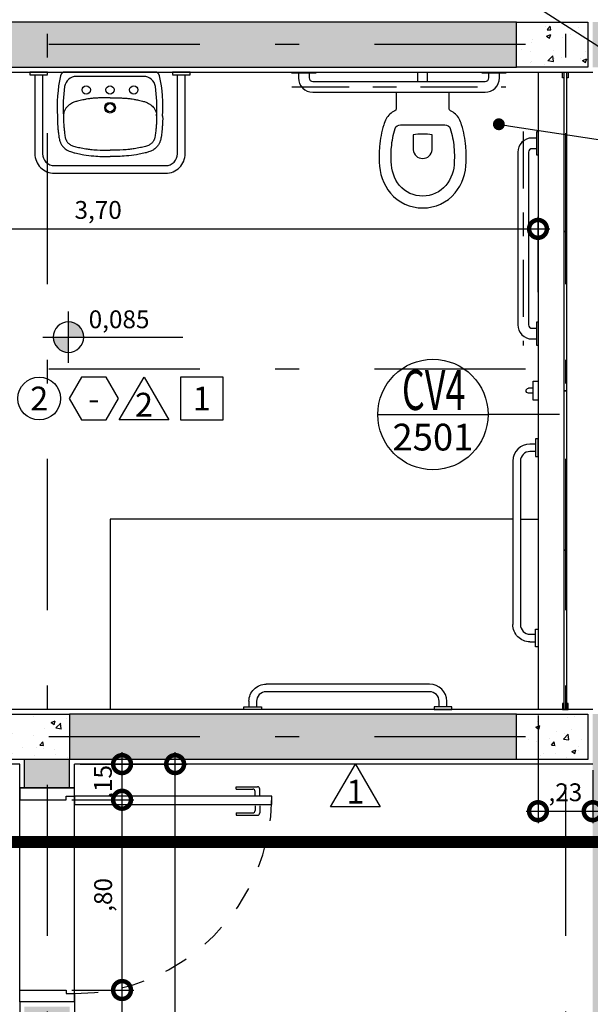
# Model space of a CAD drawing. Units: millimetres. Extents: x -96 to 28, y -43 to 23.
# Drawn here: x 23 to 25, y 6 to 10 of the extents above; entities that cross this region are included whole.
import ezdxf
from ezdxf.enums import TextEntityAlignment as Align

# ---------------------------------------------------------------- set-up
doc = ezdxf.new("R2010")
doc.units = ezdxf.units.MM
for name, pattern in [('ACAD_ISO04W100', [30, 24, -3, 0, -3]), ('ACAD_ISO10W100', [18, 12, -3, 0, -3]), ('BANDEIRANTES-TÉRREO-ALA CENTRAL AUDITÓRIO$0$$0$CONTINU', [0]), ('CONTINU', [0]), ('DASHDOT', [25.4, 12.7, -6.35, 0, -6.35]), ('HIDDEN', [9.525, 6.35, -3.175])]:
    doc.linetypes.add(name, pattern=pattern)
for name, color, linetype in [('ARQ-acabamentos', 1, 'Continuous'), ('ARQ-alvenaria', 7, 'Continuous'), ('ARQ-caixilho', 2, 'Continuous'), ('ARQ-concreto', 6, 'Continuous'), ('ARQ-cota 50', 1, 'Continuous'), ('ARQ-detalhe bloco', 1, 'Continuous'), ('ARQ-eixos', 1, 'DASHDOT'), ('ARQ-hachura alvenaria', 252, 'Continuous'), ('ARQ-hachura cimentado', 253, 'Continuous'), ('ARQ-hachura concreto', 252, 'Continuous'), ('ARQ-indicação caixilhos', 1, 'Continuous'), ('ARQ-intervenção', 10, 'ACAD_ISO10W100'), ('ARQ-piso', 1, 'Continuous'), ('ARQ-porta', 2, 'Continuous'), ('ARQ-revestimento', 1, 'Continuous'), ('ARQ-sanitários', 2, 'Continuous'), ('ARQ-símbolos', 2, 'Continuous'), ('ARQ-vista 1', 1, 'Continuous'), ('ARQ-vista 2', 2, 'Continuous')]:
    doc.layers.add(name, color=color, linetype=linetype)
doc.styles.add('12075', font='romans.shx', dxfattribs={"height": 0.225})
doc.styles.add('6050', font='romans.shx', dxfattribs={"height": 0.075})
doc.styles.add('8050', font='romans.shx', dxfattribs={"height": 0.1})
doc.styles.add('8075', font='romans.shx', dxfattribs={"height": 0.15})
doc.dimstyles.new('6050', dxfattribs={"dimtxt": 0.075, "dimasz": 0.15, "dimexe": 0.05, "dimexo": 0.025, "dimgap": 0.035, "dimtad": 1, "dimzin": 5, "dimtxsty": '6050', "dimblk": 'DOTSMALL', "dimcen": 0.09, "dimdle": 0.05, "dimclre": 1, "dimclrt": 2, "dimadec": 0, "dimazin": 0, "dimtfac": 1, "dimtmove": 2, "dimatfit": 3, "dimldrblk": 'DOTSMALL', "dimfxl": 0, "dimtolj": 1, "dimtzin": 0, "dimarcsym": 0})

# ---------------------------------------------------------------- blocks, each defined once
blk = doc.blocks.new('Ind nível planta 6050')
h = blk.add_hatch(color=253)
edge = h.paths.add_edge_path()
edge.add_ellipse((0, 0), major_axis=(0.0453, 0.0453), ratio=1, start_angle=315, end_angle=405)
edge.add_line((0, 0.064), (0, 0))
edge.add_line((0, 0), (0.064, 0))
edge = h.paths.add_edge_path()
edge.add_ellipse((0, 0), major_axis=(0.0453, 0.0453), ratio=1, start_angle=495, end_angle=585)
edge.add_line((0, -0.064), (0, 0))
edge.add_line((0, 0), (-0.064, 0))
for p, q in [((0, -0.1077), (0, 0.1077)), ((-0.1077, 0), (0.4814, 0))]:
    blk.add_line(p, q)
blk.add_ellipse((0, 0), major_axis=(0.0453, 0.0453), ratio=1, start_param=5.497787, end_param=11.780972)
at = {"color": 1, "style": '6050'}
blk.add_attdef('NIVEL', (0.0851, 0.0374), '', height=0.075, dxfattribs=at)
blk = doc.blocks.new('_DOTSMALL')
at = {"color": 0, "linetype": 'ByBlock', "const_width": 0.5}
blk.add_lwpolyline([(-0.0625, 0, 1), (0.0625, 0, 1)], format="xyb", close=True, dxfattribs=at)
blk = doc.blocks.new('*D130')
at = {"layer": 'ARQ-cota 50', "color": 0, "lineweight": -2}
blk.add_line((23.3955, 3.275), (23.3955, 6.215), dxfattribs=at)
at = {"layer": 'ARQ-cota 50', "color": 1, "lineweight": -2}
for p, q in [((23.185, 6.165), (23.4455, 6.165)), ((23.22, 3.325), (23.4455, 3.325))]:
    blk.add_line(p, q, dxfattribs=at)
at = {"layer": 'Defpoints', "color": 0}
for p in [(23.16, 6.165), (23.3955, 6.165), (23.195, 3.325)]:
    blk.add_point(p, dxfattribs=at)
at = {"layer": 'ARQ-cota 50', "color": 0, "lineweight": -2, "xscale": 0.15, "yscale": 0.15, "zscale": 0.15}
for p, rotation in [((23.3955, 6.165), 90), ((23.3955, 3.325), 270)]:
    blk.add_blockref('_DOTSMALL', p, dxfattribs=dict(at, rotation=rotation))
at = {"layer": 'ARQ-cota 50', "color": 2, "insert": (23.3158, 4.745), "char_height": 0.075, "attachment_point": 5, "rotation": 90, "style": '6050'}
blk.add_mtext('\\A1;2,84', dxfattribs=at)
blk = doc.blocks.new('*D131')
at = {"layer": 'ARQ-cota 50', "color": 0, "lineweight": -2}
blk.add_line((23.3955, 6.115), (23.3955, 7.015), dxfattribs=at)
at = {"layer": 'ARQ-cota 50', "color": 1, "lineweight": -2}
for p, q in [((23.185, 6.965), (23.4455, 6.965)), ((23.185, 6.165), (23.4455, 6.165))]:
    blk.add_line(p, q, dxfattribs=at)
at = {"layer": 'Defpoints', "color": 0}
for p in [(23.16, 6.965), (23.3955, 6.965), (23.16, 6.165)]:
    blk.add_point(p, dxfattribs=at)
at = {"layer": 'ARQ-cota 50', "color": 0, "lineweight": -2, "xscale": 0.15, "yscale": 0.15, "zscale": 0.15}
for p, rotation in [((23.3955, 6.965), 90), ((23.3955, 6.165), 270)]:
    blk.add_blockref('_DOTSMALL', p, dxfattribs=dict(at, rotation=rotation))
at = {"layer": 'ARQ-cota 50', "color": 2, "insert": (23.3158, 6.565), "char_height": 0.075, "attachment_point": 5, "rotation": 90, "style": '6050'}
blk.add_mtext('\\A1;,80', dxfattribs=at)
blk = doc.blocks.new('*D132')
at = {"layer": 'ARQ-cota 50', "color": 0, "lineweight": -2}
blk.add_line((23.3955, 6.915), (23.3955, 7.165), dxfattribs=at)
at = {"layer": 'ARQ-cota 50', "color": 1, "lineweight": -2}
for p, q in [((23.22, 7.115), (23.4455, 7.115)), ((23.185, 6.965), (23.4455, 6.965))]:
    blk.add_line(p, q, dxfattribs=at)
at = {"layer": 'Defpoints', "color": 0}
for p in [(23.195, 7.115), (23.3955, 7.115), (23.16, 6.965)]:
    blk.add_point(p, dxfattribs=at)
at = {"layer": 'ARQ-cota 50', "color": 0, "lineweight": -2, "xscale": 0.15, "yscale": 0.15, "zscale": 0.15}
for p, rotation in [((23.3955, 7.115), 90), ((23.3955, 6.965), 270)]:
    blk.add_blockref('_DOTSMALL', p, dxfattribs=dict(at, rotation=rotation))
at = {"layer": 'ARQ-cota 50', "color": 2, "insert": (23.3151, 7.04), "char_height": 0.075, "attachment_point": 5, "rotation": 90, "style": '6050'}
blk.add_mtext('\\A1;,15', dxfattribs=at)
blk = doc.blocks.new('*D134')
at = {"layer": 'ARQ-cota 50', "color": 0, "lineweight": -2}
blk.add_line((23.6188, 0.065), (23.6188, 7.165), dxfattribs=at)
at = {"layer": 'ARQ-cota 50', "color": 1, "lineweight": -2}
for p, q in [((23.22, 7.115), (23.6688, 7.115)), ((22.99, 0.115), (23.6688, 0.115))]:
    blk.add_line(p, q, dxfattribs=at)
at = {"layer": 'Defpoints', "color": 0}
for p in [(23.195, 7.115), (23.6188, 7.115), (22.965, 0.115)]:
    blk.add_point(p, dxfattribs=at)
at = {"layer": 'ARQ-cota 50', "color": 0, "lineweight": -2, "xscale": 0.15, "yscale": 0.15, "zscale": 0.15}
for p, rotation in [((23.6188, 7.115), 90), ((23.6188, 0.115), 270)]:
    blk.add_blockref('_DOTSMALL', p, dxfattribs=dict(at, rotation=rotation))
at = {"layer": 'ARQ-cota 50', "color": 2, "insert": (23.5392, 3.615), "char_height": 0.075, "attachment_point": 5, "rotation": 90, "style": '6050'}
blk.add_mtext('\\A1;7,00', dxfattribs=at)
blk = doc.blocks.new('*D267')
at = {"layer": 'ARQ-cota 50', "color": 1, "lineweight": -2}
for p, q in [((21.445, 9.1), (21.445, 9.4154)), ((25.145, 9.1), (25.145, 9.4154))]:
    blk.add_line(p, q, dxfattribs=at)
at = {"layer": 'ARQ-cota 50', "color": 0, "lineweight": -2}
blk.add_line((21.395, 9.3654), (25.195, 9.3654), dxfattribs=at)
at = {"layer": 'Defpoints', "color": 0}
for p in [(25.145, 9.3654), (21.445, 9.075), (25.145, 9.075)]:
    blk.add_point(p, dxfattribs=at)
at = {"layer": 'ARQ-cota 50', "color": 0, "lineweight": -2, "xscale": 0.15, "yscale": 0.15, "zscale": 0.15, "rotation": 180}
blk.add_blockref('_DOTSMALL', (21.445, 9.3654), dxfattribs=at)
at = {"layer": 'ARQ-cota 50', "color": 0, "lineweight": -2, "xscale": 0.15, "yscale": 0.15, "zscale": 0.15}
blk.add_blockref('_DOTSMALL', (25.145, 9.3654), dxfattribs=at)
at = {"layer": 'ARQ-cota 50', "color": 2, "insert": (23.295, 9.4451), "char_height": 0.075, "attachment_point": 5, "style": '6050'}
blk.add_mtext('\\A1;3,70', dxfattribs=at)
blk = doc.blocks.new('*D268')
at = {"layer": 'ARQ-cota 50', "color": 1, "lineweight": -2}
for p, q in [((25.145, 7.32), (25.145, 6.867)), ((25.375, 7.09), (25.375, 6.867))]:
    blk.add_line(p, q, dxfattribs=at)
at = {"layer": 'ARQ-cota 50', "color": 0, "lineweight": -2}
blk.add_line((25.095, 6.917), (25.425, 6.917), dxfattribs=at)
at = {"layer": 'Defpoints', "color": 0}
for p in [(25.145, 7.345), (25.375, 7.115), (25.375, 6.917)]:
    blk.add_point(p, dxfattribs=at)
at = {"layer": 'ARQ-cota 50', "color": 0, "lineweight": -2, "xscale": 0.15, "yscale": 0.15, "zscale": 0.15, "rotation": 180}
blk.add_blockref('_DOTSMALL', (25.145, 6.917), dxfattribs=at)
at = {"layer": 'ARQ-cota 50', "color": 0, "lineweight": -2, "xscale": 0.15, "yscale": 0.15, "zscale": 0.15}
blk.add_blockref('_DOTSMALL', (25.375, 6.917), dxfattribs=at)
at = {"layer": 'ARQ-cota 50', "color": 2, "insert": (25.26, 6.9966), "char_height": 0.075, "attachment_point": 5, "style": '6050'}
blk.add_mtext('\\A1;,23', dxfattribs=at)
blk = doc.blocks.new('Ind piso 8050')
blk.add_circle((0, 0), 0.09)
at = {"color": 2, "style": '8050'}
blk.add_attdef('PI', text='', height=0.1, dxfattribs=at).set_placement((0, 0), align=Align.MIDDLE_CENTER)
blk = doc.blocks.new('Ind rodapé 8050')
blk.add_lwpolyline([(-0.1039, 0), (-0.052, -0.09), (0.052, -0.09), (0.1039, 0), (0.052, 0.09), (-0.052, 0.09)], close=True)
at = {"color": 2, "style": '8050'}
blk.add_attdef('RO', text='', height=0.1, dxfattribs=at).set_placement((0, 0), align=Align.MIDDLE_CENTER)
blk = doc.blocks.new('Ind parede 8050')
blk.add_lwpolyline([(0, 0.1159), (0.1039, -0.0641), (-0.1039, -0.0641)], close=True)
at = {"color": 2, "style": '8050'}
blk.add_attdef('PP', text='', height=0.1, dxfattribs=at).set_placement((0, 0), align=Align.MIDDLE_CENTER)
blk = doc.blocks.new('Ind teto 8050')
blk.add_lwpolyline([(-0.09, -0.09), (0.09, -0.09), (0.09, 0.09), (-0.09, 0.09)], close=True)
at = {"color": 2, "style": '8050'}
blk.add_attdef('TE', text='', height=0.1, dxfattribs=at).set_placement((0, 0), align=Align.MIDDLE_CENTER)
blk = doc.blocks.new('Ind esquadria 8075')
at = {"color": 1, "ltscale": 0.5}
blk.add_line((-0.3094, 0), (0.3094, 0), dxfattribs=at)
blk.add_circle((0, 0), 0.3094, dxfattribs=at)
at = {"color": 1, "style": '12075', "width": 0.431336}
blk.add_attdef('ESQD', text='', height=0.225, dxfattribs=at).set_placement((-0.1739, 0.0252), (0.182, 0.0252), align=Align.FIT)
at = {"color": 1, "style": '8075'}
blk.add_attdef('S/N', text='', height=0.15, dxfattribs=at).set_placement((0, -0.1268), align=Align.MIDDLE_CENTER)
blk = doc.blocks.new('PM80-23 PLAN')
for p, q in [((-0.005, 0.91), (-0.005, 1)), ((0.035, 1.01), (0.005, 1.01)), ((0.075, 1.01), (0.105, 1.01)), ((0.115, 0.91), (0.115, 1)), ((0.005, 0.91), (0.005, 0.98)), ((0.035, 0.99), (0.015, 0.99)), ((0.075, 0.99), (0.095, 0.99)), ((0.105, 0.91), (0.105, 0.98)), ((0.005, 0.91), (-0.005, 0.91)), ((0.105, 0.91), (0.115, 0.91))]:
    blk.add_line(p, q)
for points in [[(0.035, 1.06), (0.035, 0.23), (0.07, 0.23), (0.07, 1.06)], [(0.05, 0.195), (0.035, 0.195), (0.035, 0.23), (0, 0.23), (0, 0), (0.05, 0)], [(0.85, 0.195), (0.865, 0.195), (0.865, 0.23), (0.9, 0.23), (0.9, 0), (0.85, 0)]]:
    blk.add_lwpolyline(points, close=True)
for centre, start, end in [((0.005, 1), 90, 180), ((0.105, 1), 0, 90), ((0.015, 0.98), 90, 180), ((0.095, 0.98), 0, 90)]:
    blk.add_arc(centre, 0.01, start, end)
at = {"layer": 'ARQ-detalhe bloco', "linetype": 'HIDDEN', "ltscale": 0.01}
blk.add_arc((0.035, 0.23), 0.83, 0, 90, dxfattribs=at)
blk = doc.blocks.new('Caixilho 268')
for points in [[(0.025, -0.005), (0.025, -0.0125), (0, -0.0125), (0, 0.0125), (0.025, 0.0125), (0.025, 0.005)], [(2.655, -0.005), (2.655, -0.0125), (2.68, -0.0125), (2.68, 0.0125), (2.655, 0.0125), (2.655, 0.005)]]:
    blk.add_lwpolyline(points)
at = {"layer": 'ARQ-detalhe bloco'}
for points in [[(0.67, 0.005), (0, 0.005), (0, -0.005), (0.67, -0.005)], [(1.34, 0.005), (0.67, 0.005), (0.67, -0.005), (1.34, -0.005)], [(2.01, 0.005), (1.34, 0.005), (1.34, -0.005), (2.01, -0.005)], [(2.68, 0.005), (2.01, 0.005), (2.01, -0.005), (2.68, -0.005)]]:
    blk.add_lwpolyline(points, close=True, dxfattribs=at)
blk = doc.blocks.new('BARRA DE APOIO LAVATÓRIO')
at = {"linetype": 'CONTINU'}
for points in [[(0.0775, -0.0109), (0.0775, 0), (0.0028, 0), (0.0028, -0.0112), (0.0772, -0.0112)], [(0.6028, -0.0112), (0.6772, -0.0112), (0.6772, 0), (0.6025, 0), (0.6025, -0.0109)]]:
    blk.add_lwpolyline(points, dxfattribs=at)
for points in [[(0.024, -0.0112), (0.024, -0.3435, 0.414214), (0.106, -0.4255), (0.574, -0.4255, 0.414214), (0.656, -0.3435), (0.656, -0.0112)], [(0.056, -0.0112), (0.056, -0.3435, 0.414214), (0.106, -0.3935), (0.574, -0.3935, 0.414214), (0.624, -0.3435), (0.624, -0.0112)]]:
    blk.add_lwpolyline(points, format="xyb", dxfattribs=at)
blk = doc.blocks.new('L510')
for p, q in [((0.1888, 0), (-0.1888, 0)), ((0.1414, -0.0187), (-0.1414, -0.0187))]:
    blk.add_line(p, q)
for points in [[(0, -0.1087, 0.005877), (-0.0373, -0.1088, 0.004325), (-0.0482, -0.1091, 0.008151), (-0.0574, -0.1095, 0.005802), (-0.0704, -0.1106, 0.009875), (-0.087, -0.1124, 0.012465), (-0.1, -0.1144, 0.003363), (-0.1067, -0.1156, 0.002698), (-0.1149, -0.1173, 0.005673), (-0.1253, -0.1196, 0.004965), (-0.1371, -0.1224, 0.017077), (-0.1445, -0.1245, 0.016591), (-0.1519, -0.1272, 0.02572), (-0.1581, -0.1301, 0.017591), (-0.1667, -0.135, 0.014231), (-0.1693, -0.1367, 0.007526), (-0.1741, -0.1402, 0.056273), (-0.1818, -0.1474, 0.047515), (-0.1889, -0.1576, 0.047831), (-0.1939, -0.1686, 0.066187), (-0.1955, -0.1772, 0.004918), (-0.1958, -0.1819, 0.008463), (-0.1958, -0.1846, 0.011111), (-0.1954, -0.2093, 0.013874), (-0.1941, -0.2291, 0.001465), (-0.1935, -0.2359, 0.00125), (-0.1926, -0.2439, 0.004921), (-0.1903, -0.2642, 0.01064), (-0.1889, -0.2735, 0.019519), (-0.1882, -0.277, 0.016761), (-0.1871, -0.2809, 0.027716), (-0.1858, -0.2842, 0.020926), (-0.1838, -0.2883, 0.026051), (-0.1817, -0.2916, 0.019708), (-0.1786, -0.2957, 0.030068), (-0.1756, -0.2989, 0.020513), (-0.1708, -0.3031, 0.039978), (-0.1645, -0.3074, 0.041406), (-0.1578, -0.3106, 0.028604), (-0.1485, -0.3134, 0.012898), (-0.1275, -0.318, 0.006932), (-0.1017, -0.3225, 0.008908), (-0.0815, -0.3254, 0.01609), (-0.0548, -0.3278, 0.019802), (0, -0.3287, 0.014983)], [(0, -0.1087, -0.005877), (0.0373, -0.1088, -0.004325), (0.0482, -0.1091, -0.008151), (0.0574, -0.1095, -0.005802), (0.0704, -0.1106, -0.009875), (0.087, -0.1124, -0.012465), (0.1, -0.1144, -0.003363), (0.1067, -0.1156, -0.002698), (0.1149, -0.1173, -0.005673), (0.1253, -0.1196, -0.004965), (0.1371, -0.1224, -0.017077), (0.1445, -0.1245, -0.016591), (0.1519, -0.1272, -0.02572), (0.1581, -0.1301, -0.017591), (0.1667, -0.135, -0.014231), (0.1693, -0.1367, -0.007526), (0.1741, -0.1402, -0.056273), (0.1818, -0.1474, -0.047515), (0.1889, -0.1576, -0.047831), (0.1939, -0.1686, -0.066187), (0.1955, -0.1772, -0.004918), (0.1958, -0.1819, -0.008463), (0.1958, -0.1846, -0.011111), (0.1954, -0.2093, -0.013874), (0.1941, -0.2291, -0.001465), (0.1935, -0.2359, -0.00125), (0.1926, -0.2439, -0.004921), (0.1903, -0.2642, -0.01064), (0.1889, -0.2735, -0.019519), (0.1882, -0.277, -0.016761), (0.1871, -0.2809, -0.027716), (0.1858, -0.2842, -0.020926), (0.1838, -0.2883, -0.026051), (0.1817, -0.2916, -0.019708), (0.1786, -0.2957, -0.030068), (0.1756, -0.2989, -0.020513), (0.1708, -0.3031, -0.039978), (0.1645, -0.3074, -0.041406), (0.1578, -0.3106, -0.028604), (0.1485, -0.3134, -0.012898), (0.1275, -0.318, -0.006932), (0.1017, -0.3225, -0.008908), (0.0815, -0.3254, -0.01609), (0.0548, -0.3278, -0.019802), (0, -0.3287, -0.014983)], [(-0.2212, -0.1846, 0.000478), (-0.2213, -0.1876, 0.003906), (-0.2214, -0.192, 0.010465), (-0.2212, -0.2046, 0.007651), (-0.2204, -0.2217, 0.006047), (-0.2193, -0.2364, 0.005983), (-0.2178, -0.2513, 0.005336), (-0.2166, -0.2613, 0.004367), (-0.2149, -0.2735, 0.011845), (-0.213, -0.2839, 0.02732), (-0.2119, -0.2883, 0.018467), (-0.2111, -0.2906, 0.008099), (-0.2089, -0.2957, 0.012687), (-0.208, -0.2978, 0.004795), (-0.2052, -0.3031, 0.06487), (-0.1972, -0.3146, 0.055687), (-0.1849, -0.3254, 0.021799), (-0.177, -0.3303, 0.035434), (-0.1719, -0.3328, 0.019745), (-0.1619, -0.3363, 0.014412), (-0.1478, -0.3402, 0.010865), (-0.1352, -0.343, 0.005654), (-0.1108, -0.3476, 0.021919), (-0.0687, -0.3531, 0.027759), (0, -0.355, 0.021782)], [(0.2212, -0.1846, -0.000478), (0.2213, -0.1876, -0.003906), (0.2214, -0.192, -0.010465), (0.2212, -0.2046, -0.007651), (0.2204, -0.2217, -0.006047), (0.2193, -0.2364, -0.005983), (0.2178, -0.2513, -0.005336), (0.2166, -0.2613, -0.004367), (0.2149, -0.2735, -0.011845), (0.213, -0.2839, -0.02732), (0.2119, -0.2883, -0.018467), (0.2111, -0.2906, -0.008099), (0.2089, -0.2957, -0.012687), (0.208, -0.2978, -0.004795), (0.2052, -0.3031, -0.06487), (0.1972, -0.3146, -0.055687), (0.1849, -0.3254, -0.021799), (0.177, -0.3303, -0.035434), (0.1719, -0.3328, -0.019745), (0.1619, -0.3363, -0.014412), (0.1478, -0.3402, -0.010865), (0.1352, -0.343, -0.005654), (0.1108, -0.3476, -0.021919), (0.0687, -0.3531, -0.027759), (0, -0.355, -0.021782)]]:
    blk.add_lwpolyline(points, format="xyb")
for centre, radius in [((-0.1, -0.0754), 0.0175), ((0, -0.0754), 0.0175), ((0.1, -0.0754), 0.0175), ((0, -0.15), 0.0225), ((0, -0.15), 0.0175)]:
    blk.add_circle(centre, radius)
for centre, radius, start, end in [((-0.1888, -0.02), 0.02, 90, 167.5992), ((0.1888, -0.02), 0.02, 12.4008, 90), ((0.3851, -0.1462), 0.6076, 167.5992, 183.7858), ((-0.1414, -0.0687), 0.05, 90, 171.6285), ((0.1414, -0.0687), 0.05, 8.3715, 90), ((-0.3851, -0.1462), 0.6076, 356.2142, 12.4008), ((0.3851, -0.1462), 0.5822, 171.6285, 183.7858), ((-0.3851, -0.1462), 0.5822, 356.2142, 8.3715)]:
    blk.add_arc(centre, radius, start, end)
blk = doc.blocks.new('BANDEIRANTES-TÉRREO-ALA CENTRAL AUDITÓRIO$0$$0$barra de apoio 80')
at = {"linetype": 'BANDEIRANTES-TÉRREO-ALA CENTRAL AUDITÓRIO$0$$0$CONTINU'}
for points in [[(-0.0341, 0.0157, 0.416991), (-0.1057, -0.0567)], [(-0.0112, -0.7841), (-0.034, -0.7841, -0.414213), (-0.074, -0.7441), (-0.074, -0.0562, -0.414805), (-0.034, -0.0161)], [(-0.0112, -0.8159), (-0.0341, -0.8159, -0.414213), (-0.1057, -0.7442), (-0.1057, -0.6797), (-0.1057, -0.0567)]]:
    blk.add_lwpolyline(points, format="xyb", dxfattribs=at)
for points in [[(-0.0341, 0.0159), (-0.0112, 0.0159)], [(-0.0112, 0.037), (-0.0112, -0.0371)], [(-0.0109, -0.0374), (0, -0.0374), (0, 0.0373), (-0.0109, 0.0373)], [(-0.034, -0.0159), (-0.0112, -0.0159)], [(-0.0112, -0.8371), (-0.0112, -0.763)], [(-0.0109, -0.7627), (0, -0.7627), (0, -0.8374), (-0.0109, -0.8374)]]:
    blk.add_lwpolyline(points, dxfattribs=at)
blk = doc.blocks.new('CABIDE')
at = {"ltscale": 0.5}
for p, q in [((-0.01, 0.02), (-0.01, 0.04)), ((0.01, 0.02), (0.01, 0.04))]:
    blk.add_line(p, q, dxfattribs=at)
blk.add_lwpolyline([(-0.04, 0), (0.04, 0), (0.04, 0.02), (-0.04, 0.02)], close=True, dxfattribs=at)
blk.add_arc((0, 0.04), 0.01, 0, 180, dxfattribs=at)
blk = doc.blocks.new('Bacia com barra PLAN')
at = {"ltscale": 0.15}
for p, q in [((0.4648, 0.04), (0.4648, 0)), ((0.5048, 0.04), (0.5048, 0))]:
    blk.add_line(p, q, dxfattribs=at)
for points in [[(0.005, 1.15), (0.005, 1.05), (0, 1.05), (0, 1.15)], [(0.005, 0.35), (0.005, 0.25), (0, 0.25), (0, 0.35)], [(0.1348, 0.005), (0.2348, 0.005), (0.2348, 0), (0.1348, 0)], [(0.9348, 0.005), (1.0348, 0.005), (1.0348, 0), (0.9348, 0)]]:
    blk.add_lwpolyline(points, close=True)
for points in [[(0.005, 0.2775), (0.025, 0.2775, 0.414214), (0.085, 0.3375), (0.085, 1.0625, 0.414214), (0.025, 1.1225), (0.005, 1.1225)], [(0.005, 0.3225), (0.025, 0.3225, 0.414214), (0.04, 0.3375), (0.04, 1.0625, 0.414214), (0.025, 1.0775), (0.005, 1.0775)], [(1.0073, 0.005), (1.0073, 0.025, 0.414214), (0.9473, 0.085), (0.2223, 0.085, 0.414214), (0.1623, 0.025), (0.1623, 0.005)], [(0.9623, 0.005), (0.9623, 0.025, 0.414214), (0.9473, 0.04), (0.2223, 0.04, 0.414214), (0.2073, 0.025), (0.2073, 0.005)]]:
    blk.add_lwpolyline(points, format="xyb")
for points in [[(0.597, 0.085, 0.023698), (0.5971, 0.0861), (0.5971, 0.1551, -0.293607), (0.6015, 0.1631, 0.168721), (0.6385, 0.1971, 0.065493), (0.6488, 0.2224, 0.054217), (0.6663, 0.313, 0.032691), (0.6674, 0.3784, 0.170487), (0.6208, 0.509, 0.222764), (0.4847, 0.5715, 0.222764), (0.3487, 0.5087, 0.170487), (0.3024, 0.3781, 0.032691), (0.3036, 0.3127, 0.054217), (0.3212, 0.2221, 0.065493), (0.3315, 0.1969, 0.168721), (0.3685, 0.1629, -0.293607), (0.3731, 0.1549), (0.3731, 0.0859, 0.019718), (0.3732, 0.085, 0.019718)], [(0.4852, 0.5715, 0.000669), (0.4847, 0.5715)]]:
    blk.add_lwpolyline(points, format="xyb", dxfattribs=at)
for points in [[(0.4848, 0.5215, -0.222371), (0.5823, 0.4771, -0.171293), (0.6174, 0.3771, -0.033324), (0.6164, 0.3171, -0.054221), (0.601, 0.2371, -0.314946), (0.5785, 0.2221), (0.485, 0.222), (0.3915, 0.2219, -0.314946), (0.369, 0.2369, -0.054221), (0.3534, 0.3169, -0.033324), (0.3524, 0.3769, -0.171293), (0.3873, 0.4769, -0.222371)], [(0.4449, 0.327), (0.445, 0.264, 0.075), (0.525, 0.264), (0.5249, 0.327, 0.9125)]]:
    blk.add_lwpolyline(points, format="xyb", close=True, dxfattribs=at)
at = {"layer": 'ARQ-detalhe bloco', "linetype": 'ACAD_ISO04W100', "ltscale": 0.01}
for p, q in [((0.0625, 0.25), (0.0625, 1.15)), ((1.0348, 0.0625), (0.1348, 0.0625))]:
    blk.add_line(p, q, dxfattribs=at)
blk = doc.blocks.new('_Dot')
at = {"color": 0, "linetype": 'ByBlock', "lineweight": -2}
blk.add_line((-0.5, 0), (-1, 0), dxfattribs=at)
at = {"color": 0, "linetype": 'ByBlock', "const_width": 0.5}
blk.add_lwpolyline([(-0.25, 0, 1), (0.25, 0, 1)], format="xyb", close=True, dxfattribs=at)

msp = doc.modelspace()

# ---------------------------------------------------------------- hatches: boundary and pattern name
at = {"layer": 'ARQ-hachura alvenaria'}
h = msp.add_hatch(color=256, dxfattribs=at)
h.dxf.hatch_style = 1
h.paths.add_polyline_path([(22.985, 20.375), (22.035, 20.375), (22.035, 20.185), (22.985, 20.185)])
h.paths.add_polyline_path([(23.175, 20.075), (22.985, 20.075), (22.985, 19.225), (23.175, 19.225)])
h.paths.add_polyline_path([(23.175, 16.635), (22.985, 16.635), (22.985, 14.165), (23.175, 14.165)])
h.paths.add_polyline_path([(19.745, 20.075), (19.555, 20.075), (19.555, 16.835), (19.745, 16.835)])
h.paths.add_polyline_path([(19.745, 16.535), (19.555, 16.535), (19.555, 12.62), (19.745, 12.62), (19.745, 12.955), (19.865, 12.955), (19.865, 13.145), (19.745, 13.145)])
h.paths.add_polyline_path([(18.015, 16.83), (16.515, 16.83), (16.515, 16.64), (18.015, 16.64)])
h.paths.add_polyline_path([(16.515, 16.53), (16.325, 16.53), (16.325, 11.71), (16.515, 11.71)])
h.paths.add_polyline_path([(19.445, 11.6), (16.515, 11.6), (16.515, 11.41), (19.445, 11.41)])
h.paths.add_polyline_path([(19.745, 11.72), (19.555, 11.72), (19.555, 11.6), (19.745, 11.6)])
h.paths.add_polyline_path([(22.875, 13.145), (20.765, 13.145), (20.765, 12.955), (21.285, 12.955), (21.285, 11.255), (21.425, 11.255), (21.425, 12.955), (22.875, 12.955)])
h.paths.add_polyline_path([(23.175, 13.265), (22.985, 13.265), (22.985, 13.145), (23.175, 13.145)])
h.paths.add_polyline_path([(25.055, 13.145), (23.175, 13.145), (23.175, 12.955), (25.055, 12.955)])
h.paths.add_polyline_path([(25.055, 10.235), (21.585, 10.235), (21.585, 10.045), (25.055, 10.045)])
h.paths.add_polyline_path([(21.425, 10.045), (21.285, 10.045), (21.285, 9.925), (21.425, 9.925)])
h.paths.add_polyline_path([(21.425, 10.355), (21.285, 10.355), (21.285, 10.235), (21.425, 10.235)])
h = msp.add_hatch(color=256, dxfattribs=at)
h.dxf.hatch_style = 1
h.paths.add_polyline_path([(22.985, 0.095), (22.035, 0.095), (22.035, -0.095), (22.985, -0.095)])
h.paths.add_polyline_path([(23.175, 1.055), (22.985, 1.055), (22.985, 0.205), (23.175, 0.205)])
h.paths.add_polyline_path([(23.175, 6.095), (22.985, 6.095), (22.985, 3.645), (23.175, 3.645)])
h.paths.add_polyline_path([(19.745, 3.45), (19.555, 3.45), (19.555, 0.205), (19.745, 0.205)])
h.paths.add_polyline_path([(19.555, 3.64), (19.435, 3.64), (19.435, 3.45), (19.555, 3.45)])
h.paths.add_polyline_path([(19.745, 7.135), (19.865, 7.135), (19.865, 7.325), (19.745, 7.325), (19.745, 7.66), (19.555, 7.66), (19.555, 6.64), (18.555, 6.64), (18.555, 6.5), (19.555, 6.5), (19.555, 3.75), (19.745, 3.75)])
h.paths.add_polyline_path([(18.535, 3.64), (18.055, 3.64), (18.055, 3.45), (18.535, 3.45)])
h.paths.add_polyline_path([(17.515, 6.64), (16.515, 6.64), (16.515, 8.57), (16.325, 8.57), (16.325, 3.75), (16.515, 3.75), (16.515, 6.5), (17.515, 6.5)])
h.paths.add_polyline_path([(19.445, 8.87), (16.515, 8.87), (16.515, 8.68), (19.445, 8.68)])
h.paths.add_polyline_path([(19.745, 8.68), (19.555, 8.68), (19.555, 8.56), (19.745, 8.56)])
h.paths.add_polyline_path([(22.875, 7.325), (21.425, 7.325), (21.425, 9.025), (21.285, 9.025), (21.285, 7.325), (20.765, 7.325), (20.765, 7.135), (22.875, 7.135)])
h.paths.add_polyline_path([(25.055, 7.325), (23.175, 7.325), (23.175, 7.135), (25.055, 7.135)])
h.paths.add_polyline_path([(23.175, 7.135), (22.985, 7.135), (22.985, 7.015), (23.175, 7.015)])
at = {"layer": 'ARQ-hachura cimentado'}
h = msp.add_hatch(dxfattribs=at)
h.set_pattern_fill('DOTS', color=256, scale=0.03)
h.paths.add_polyline_path([(1.595, 16.85), (1.595, 16.89), (3.115, 16.89), (3.115, 16.605), (1.615, 16.605), (1.615, 16.85)])
h.paths.add_polyline_path([(-0.115, 11.6), (-0.155, 11.6), (-0.155, 13.89), (-0.115, 13.89), (-0.115, 13.87), (0.13, 13.87), (0.13, 11.62), (-0.115, 11.62)])
h.paths.add_polyline_path([(3.115, 3.675), (3.115, 3.39), (1.595, 3.39), (1.595, 3.43), (1.615, 3.43), (1.615, 3.675)])
h.paths.add_polyline_path([(8.095, -0.115), (8.095, -0.155), (5.805, -0.155), (5.805, -0.115), (5.825, -0.115), (5.825, 0.115), (8.075, 0.115), (8.075, -0.115)])
h.paths.add_polyline_path([(5.805, 20.395), (5.805, 20.435), (8.095, 20.435), (8.095, 20.395), (8.075, 20.395), (8.075, 20.165), (5.825, 20.165), (5.825, 20.395)])
h.paths.add_polyline_path([(3.325, 20.395), (3.325, 20.435), (5.615, 20.435), (5.615, 20.395), (5.595, 20.395), (5.595, 20.165), (3.345, 20.165), (3.345, 20.395)])
h.paths.add_polyline_path([(19.535, 16.62), (18.035, 16.62), (18.035, 16.85), (18.015, 16.85), (18.015, 16.89), (19.535, 16.89)])
h.paths.add_polyline_path([(22.015, 20.165), (19.765, 20.165), (19.765, 20.395), (19.745, 20.395), (19.745, 20.435), (22.035, 20.435), (22.035, 20.395), (22.015, 20.395)])
h.paths.add_polyline_path([(16.515, 3.43), (16.535, 3.43), (16.535, 3.66), (18.035, 3.66), (18.035, 3.43), (18.055, 3.43), (18.055, 3.39), (16.515, 3.39)])
h.paths.add_polyline_path([(22.035, -0.115), (22.035, -0.155), (19.745, -0.155), (19.745, -0.115), (19.765, -0.115), (19.765, 0.115), (22.015, 0.115), (22.015, -0.115)])
h.paths.add_polyline_path([(23.195, 1.055), (23.195, 1.075), (22.965, 1.075), (22.965, 3.325), (23.195, 3.325), (23.195, 3.345), (23.235, 3.345), (23.235, 1.055)])
h.paths.add_polyline_path([(22.965, 16.955), (22.965, 19.205), (23.195, 19.205), (23.195, 19.225), (23.235, 19.225), (23.235, 16.935), (23.195, 16.935), (23.195, 16.955)])
h.paths.add_polyline_path([(25.375, 7.325), (25.375, 7.345), (25.145, 7.345), (25.145, 10.025), (25.375, 10.025), (25.375, 10.045), (25.415, 10.045), (25.415, 7.325)])
h.paths.add_polyline_path([(23.795, 20.995), (18.935, 20.995), (18.935, 17.45), (8.905, 17.45), (8.905, 20.995), (2.515, 20.995), (2.515, 17.45), (-0.715, 17.45), (-0.715, 2.83), (2.515, 2.83), (2.515, -0.715), (8.905, -0.715), (8.905, 2.83), (18.935, 2.83), (18.935, -0.715), (23.795, -0.715), (23.795, 4.015), (25.975, 4.015), (25.975, 16.265), (23.795, 16.265)])
h.paths.add_polyline_path([(25.145, 10.255), (25.145, 12.935), (25.375, 12.935), (25.375, 12.955), (25.415, 12.955), (25.415, 10.235), (25.375, 10.235), (25.375, 10.255)])
h.paths.add_polyline_path([(25.375, 10.255), (25.145, 10.255), (25.145, 12.935), (25.375, 12.935), (25.375, 15.665), (23.195, 15.665), (23.195, 16.955), (22.965, 16.955), (22.965, 19.205), (23.195, 19.205), (23.195, 20.395), (22.015, 20.395), (22.015, 20.165), (19.765, 20.165), (19.765, 20.395), (19.535, 20.395), (19.535, 16.62), (18.035, 16.62), (18.035, 16.85), (8.305, 16.85), (8.305, 20.395), (8.075, 20.395), (8.075, 20.165), (5.825, 20.165), (5.825, 20.395), (5.595, 20.395), (5.595, 20.165), (3.345, 20.165), (3.345, 20.395), (3.115, 20.395), (3.115, 16.605), (1.615, 16.605), (1.615, 16.85), (-0.115, 16.85), (-0.115, 13.87), (0.13, 13.87), (0.13, 11.62), (-0.115, 11.62), (-0.115, 11.39), (0.545, 11.39), (0.545, 8.89), (-0.115, 8.89), (-0.115, 3.43), (1.615, 3.43), (1.615, 3.675), (3.115, 3.675), (3.115, -0.115), (5.825, -0.115), (5.825, 0.115), (8.075, 0.115), (8.075, -0.115), (8.305, -0.115), (8.305, 3.43), (16.535, 3.43), (16.535, 3.66), (18.035, 3.66), (18.035, 3.43), (19.535, 3.43), (19.535, -0.115), (19.765, -0.115), (19.765, 0.115), (22.015, 0.115), (22.015, -0.115), (23.195, -0.115), (23.195, 1.075), (22.965, 1.075), (22.965, 3.325), (23.195, 3.325), (23.195, 4.615), (25.375, 4.615), (25.375, 7.345), (25.145, 7.345), (25.145, 10.025), (25.375, 10.025)])
at = {"layer": 'ARQ-hachura concreto'}
h = msp.add_hatch(dxfattribs=at)
h.set_pattern_fill('AR-CONC', color=256, scale=0.001)
h.paths.add_polyline_path([(25.355, 10.045), (25.055, 10.045), (25.055, 10.235), (25.355, 10.235)])
h = msp.add_hatch(dxfattribs=at)
h.set_pattern_fill('AR-CONC', color=256, scale=0.001)
h.paths.add_polyline_path([(22.875, 7.325), (23.175, 7.325), (23.175, 7.135), (22.875, 7.135)])
h = msp.add_hatch(dxfattribs=at)
h.set_pattern_fill('AR-CONC', color=256, scale=0.001)
h.paths.add_polyline_path([(25.355, 7.135), (25.055, 7.135), (25.055, 7.325), (25.355, 7.325)])

# ---------------------------------------------------------------- linework, layer by layer
at = {"layer": 'ARQ-alvenaria'}
for p, q in [((25.055, 10.235), (21.585, 10.235)), ((21.585, 10.045), (25.055, 10.045)), ((25.055, 7.325), (23.175, 7.325)), ((22.985, 7.015), (22.985, 7.135)), ((25.055, 7.135), (23.175, 7.135)), ((23.175, 7.015), (23.175, 7.135)), ((22.965, 7.015), (23.195, 7.015)), ((23.195, 6.115), (22.965, 6.115))]:
    msp.add_line(p, q, dxfattribs=at)
at = {"layer": 'ARQ-concreto'}
for points in [[(25.355, 10.045), (25.055, 10.045), (25.055, 10.235), (25.355, 10.235)], [(22.875, 7.325), (23.175, 7.325), (23.175, 7.135), (22.875, 7.135)], [(25.355, 7.135), (25.055, 7.135), (25.055, 7.325), (25.355, 7.325)]]:
    msp.add_lwpolyline(points, close=True, dxfattribs=at)
at = {"layer": 'ARQ-cota 50', "linetype": 'ByBlock', "lineweight": -2}
for points in [[(25.121, 10.3119), (26.2031, 9.6187)], [(25.0298, 9.7978), (26.2031, 9.6187)]]:
    msp.add_lwpolyline(points, dxfattribs=at)
at = {"layer": 'ARQ-eixos', "ltscale": 0.05}
for p, q in [((23.08, 22.0979), (23.08, -0.8309)), ((25.26, 22.0979), (25.26, -0.8309)), ((26.4624, 10.14), (-2.4738, 10.14)), ((26.4624, 8.775), (-2.4738, 8.775)), ((26.4624, 7.23), (-2.4738, 7.23))]:
    msp.add_line(p, q, dxfattribs=at)
at = {"layer": 'ARQ-indicação caixilhos'}
msp.add_line((25.235, 8.585), (24.935, 8.585), dxfattribs=at)
at = {"layer": 'ARQ-intervenção', "ltscale": 0.02, "const_width": 0.05}
msp.add_lwpolyline([(20.7488, 13.4764), (26.06, 13.4764), (26.06, 6.7877), (20.7488, 6.7877)], close=True, dxfattribs=at)
at = {"layer": 'ARQ-piso'}
for p, q in [((22.965, 6.115), (22.965, 7.015)), ((23.195, 6.115), (23.195, 7.015))]:
    msp.add_line(p, q, dxfattribs=at)
at = {"layer": 'ARQ-revestimento'}
for p, q in [((21.445, 10.025), (25.375, 10.025)), ((25.375, 7.345), (22.345, 7.345)), ((22.965, 7.115), (20.765, 7.115)), ((22.965, 7.015), (22.965, 7.115)), ((25.375, 7.115), (23.195, 7.115)), ((23.195, 7.015), (23.195, 7.115)), ((22.965, 6.115), (22.965, 3.325)), ((23.195, 6.115), (23.195, 3.325))]:
    msp.add_line(p, q, dxfattribs=at)
at = {"layer": 'ARQ-vista 1'}
msp.add_line((25.145, 10.025), (25.145, 7.345), dxfattribs=at)
at = {"layer": 'ARQ-vista 2'}
for p, q in [((25.0393, 8.145), (23.345, 8.145)), ((23.345, 8.145), (23.345, 7.345)), ((25.071, 8.145), (25.145, 8.145))]:
    msp.add_line(p, q, dxfattribs=at)

# ---------------------------------------------------------------- block references
at = {"layer": 'ARQ-acabamentos'}
for name, p, values in [('Ind piso 8050', (23.0472, 8.6521), {'PI': '2'}), ('Ind rodapé 8050', (23.2765, 8.6521), {'RO': '-'}), ('Ind parede 8050', (23.4879, 8.6262), {'PP': '2'}), ('Ind teto 8050', (23.7311, 8.6521), {'TE': '1'}), ('Ind parede 8050', (24.3767, 6.9991), {'PP': '1'})]:
    msp.add_blockref(name, p, dxfattribs=at).add_auto_attribs(values)
at = {"layer": 'ARQ-caixilho', "xscale": -1, "rotation": 270}
msp.add_blockref('Caixilho 268', (25.26, 7.345), dxfattribs=at)
at = {"layer": 'ARQ-cota 50', "lineweight": -2, "xscale": 0.05, "yscale": 0.05, "zscale": 0.05, "rotation": 171.3228081608154}
msp.add_blockref('_Dot', (24.9804, 9.8053), dxfattribs=at)
at = {"layer": 'ARQ-indicação caixilhos'}
ref = msp.add_blockref('Ind esquadria 8075', (24.703, 8.585), dxfattribs=dict(at, xscale=0.75, yscale=0.75, zscale=0.75))
ref.add_attrib('ESQD', 'CV4', dxfattribs={"layer": '0', "color": 2, "height": 0.16875, "style": '12075', "width": 0.582683}).set_placement((24.5726, 8.6039), (24.8395, 8.6039), align=Align.FIT)
ref.add_attrib('S/N', '2501', dxfattribs={"layer": '0', "color": 1, "height": 0.1125, "style": '8075'}).set_placement((24.703, 8.4899), align=Align.MIDDLE_CENTER)
at = {"layer": 'ARQ-porta', "rotation": 270}
msp.add_blockref('PM80-23 PLAN', (22.965, 7.015), dxfattribs=at)
at = {"layer": 'ARQ-sanitários'}
for name, p in [('BARRA DE APOIO LAVATÓRIO', (23.005, 10.025)), ('L510', (23.345, 10.025))]:
    msp.add_blockref(name, p, dxfattribs=at)
at = {"layer": 'ARQ-sanitários', "rotation": 180}
msp.add_blockref('Bacia com barra PLAN', (25.145, 10.025), dxfattribs=at)
at = {"layer": 'ARQ-sanitários', "xscale": -1}
for name, p, rotation in [('CABIDE', (25.145, 8.685), 90), ('BANDEIRANTES-TÉRREO-ALA CENTRAL AUDITÓRIO$0$$0$barra de apoio 80', (25.145, 7.645), 180), ('BANDEIRANTES-TÉRREO-ALA CENTRAL AUDITÓRIO$0$$0$barra de apoio 80', (23.945, 7.345), 90)]:
    msp.add_blockref(name, p, dxfattribs=dict(at, rotation=rotation))
at = {"layer": 'ARQ-símbolos'}
msp.add_blockref('Ind nível planta 6050', (23.1701, 8.9104), dxfattribs=at).add_auto_attribs({'NIVEL': '0,085'})

# ---------------------------------------------------------------- dimensions: what is measured, and where the dimension line sits
at = {"layer": 'ARQ-cota 50'}
for base, p1, p2, picture, middle in [((25.145, 9.3654), (21.445, 9.075), (25.145, 9.075), '*D267', (23.295, 9.4451)), ((25.375, 6.917), (25.145, 7.345), (25.375, 7.115), '*D268', (25.26, 6.9966))]:
    dim = msp.add_linear_dim(base=base, p1=p1, p2=p2, dimstyle='6050', dxfattribs=at)
    dim.commit()
    dim.dimension.update_dxf_attribs({"geometry": picture, "text_midpoint": middle})
for base, p1, p2, picture, middle in [((23.6188, 7.115), (22.965, 0.115), (23.195, 7.115), '*D134', (23.5392, 3.615)), ((23.3955, 6.965), (23.16, 6.165), (23.16, 6.965), '*D131', (23.3158, 6.565)), ((23.3955, 6.165), (23.195, 3.325), (23.16, 6.165), '*D130', (23.3158, 4.745))]:
    dim = msp.add_linear_dim(base=base, p1=p1, p2=p2, angle=90, dimstyle='6050', dxfattribs=at)
    dim.commit()
    dim.dimension.update_dxf_attribs({"geometry": picture, "text_midpoint": middle})
dim = msp.add_linear_dim(base=(23.3955, 7.115), p1=(23.16, 6.965), p2=(23.195, 7.115), angle=90, dimstyle='6050', dxfattribs=at)
dim.commit()
dim.dimension.update_dxf_attribs({"geometry": '*D132', "text_midpoint": (23.3151, 7.04), "dimtype": 160})

doc.saveas('drawing.dxf')
